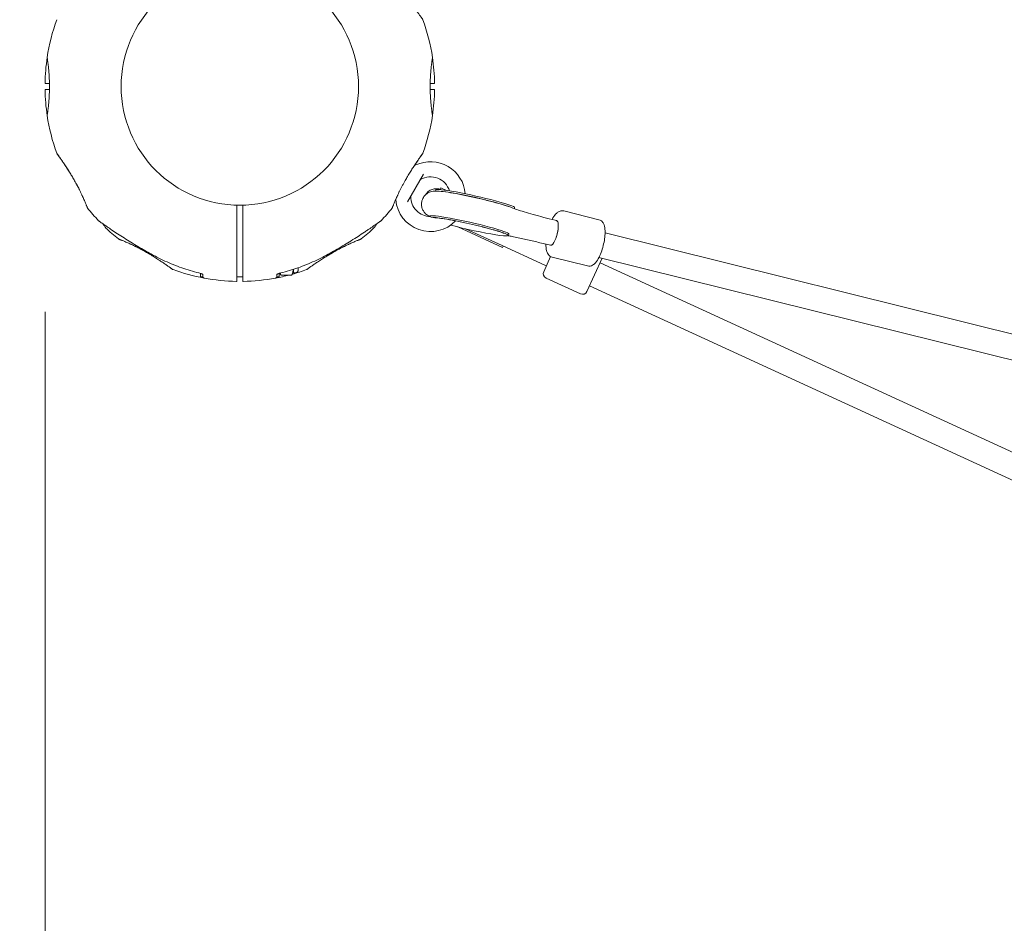
# Model space of a CAD drawing. Units: millimetres. Extents: x 5894 to 22250, y 3934 to 17021.
# Drawn here: x 8713 to 9334, y 8173 to 8743 of the extents above; entities that cross this region are included whole.
import ezdxf

# ---------------------------------------------------------------- set-up
doc = ezdxf.new("R2010")
doc.units = ezdxf.units.MM
doc.header["$LTSCALE"] = 70
doc.layers.add('Dimension (ISO)', color=7, linetype='Continuous', lineweight=18)
doc.layers.add('Visible (ISO)', color=7, linetype='Continuous', lineweight=18)
doc.styles.add('Note Text (ISO)', font='tahoma.ttf')
doc.dimstyles.new('Aplay Dimension Styles M', dxfattribs={"dimscale": 70, "dimtxt": 2.5, "dimasz": 2.5, "dimexe": 3.175, "dimexo": 2, "dimgap": 0.762, "dimtad": 1, "dimdec": 1, "dimlfac": 0.001, "dimrnd": 1e-08, "dimzin": 0, "dimdsep": 46, "dimtxsty": 'Note Text (ISO)', "dimcen": 0.09, "dimdle": 10, "dimclrd": 256, "dimclre": 256, "dimclrt": 7, "dimadec": 0, "dimazin": 0, "dimtfac": 1.40208, "dimtofl": 0, "dimtmove": 0, "dimatfit": 3, "dimfxl": 1, "dimtolj": 1, "dimtzin": 0, "dimlwd": -1, "dimlwe": -1, "dimarcsym": 0})

# ---------------------------------------------------------------- blocks, each defined once
blk = doc.blocks.new('*D30')
at = {"layer": 'Defpoints', "color": 0, "transparency": 16777216}
for p in [(6129.52, 17021.26), (14800.09, 17021.26), (10764.63, 4885.42)]:
    blk.add_point(p, dxfattribs=at)
at = {"layer": 'Dimension (ISO)', "transparency": 16777216}
for p, q in [((14660.09, 17021.26), (5907.27, 17021.26)), ((6129.52, 5060.42), (6129.52, 16846.26)), ((10624.63, 4885.42), (5907.27, 4885.42))]:
    blk.add_line(p, q, dxfattribs=at)
for points in [[(6100.36, 16846.26), (6158.69, 16846.26), (6129.52, 17021.26)], [(6100.36, 5060.42), (6158.69, 5060.42), (6129.52, 4885.42)]]:
    blk.add_solid(points, dxfattribs=at)
at = {"layer": 'Dimension (ISO)', "color": 7, "transparency": 16777216, "insert": (5897.42, 10953.34), "char_height": 175, "attachment_point": 2, "rotation": 90, "style": 'Note Text (ISO)'}
blk.add_mtext('\\A1;12.1 m', dxfattribs=at)
blk = doc.blocks.new('*D31')
at = {"layer": 'Defpoints', "color": 0, "transparency": 16777216}
for p in [(22249.6, 8691.51), (6691.45, 7526.69), (6691.45, 4220.42)]:
    blk.add_point(p, dxfattribs=at)
at = {"layer": 'Dimension (ISO)', "transparency": 16777216}
for p, q in [((22249.6, 8551.51), (22249.6, 3998.17)), ((6691.45, 7386.69), (6691.45, 3998.17)), ((22074.6, 4220.42), (6866.45, 4220.42))]:
    blk.add_line(p, q, dxfattribs=at)
for points in [[(6866.45, 4249.58), (6866.45, 4191.25), (6691.45, 4220.42)], [(22074.6, 4249.58), (22074.6, 4191.25), (22249.6, 4220.42)]]:
    blk.add_solid(points, dxfattribs=at)
at = {"layer": 'Dimension (ISO)', "color": 7, "transparency": 16777216, "insert": (14470.52, 4455.69), "char_height": 175, "attachment_point": 2, "style": 'Note Text (ISO)'}
blk.add_mtext('\\A1;15.6 m', dxfattribs=at)
blk = doc.blocks.new('*D32')
at = {"layer": 'Defpoints', "color": 0, "transparency": 16777216}
for p in [(8361.79, 15165.36), (15376.96, 15165.36), (11431.29, 7078.93)]:
    blk.add_point(p, dxfattribs=at)
at = {"layer": 'Dimension (ISO)', "transparency": 16777216}
for p, q in [((15236.96, 15165.36), (8139.54, 15165.36)), ((8361.79, 7253.93), (8361.79, 14990.36)), ((11291.29, 7078.93), (8139.54, 7078.93))]:
    blk.add_line(p, q, dxfattribs=at)
for points in [[(8332.62, 14990.36), (8390.95, 14990.36), (8361.79, 15165.36)], [(8332.62, 7253.93), (8390.95, 7253.93), (8361.79, 7078.93)]]:
    blk.add_solid(points, dxfattribs=at)
at = {"layer": 'Dimension (ISO)', "color": 7, "transparency": 16777216, "insert": (8125.45, 11122.15), "char_height": 175, "attachment_point": 2, "rotation": 90, "style": 'Note Text (ISO)'}
blk.add_mtext('\\A1;8.1 m', dxfattribs=at)
blk = doc.blocks.new('*D33')
at = {"layer": 'Defpoints', "color": 0, "transparency": 16777216}
for p in [(20498.04, 10200.42), (8728.61, 8698.36), (8728.61, 6672.33)]:
    blk.add_point(p, dxfattribs=at)
at = {"layer": 'Dimension (ISO)', "transparency": 16777216}
for p, q in [((20498.04, 10060.42), (20498.04, 6450.08)), ((8728.61, 8558.36), (8728.61, 6450.08)), ((20323.04, 6672.33), (8903.61, 6672.33))]:
    blk.add_line(p, q, dxfattribs=at)
for points in [[(8903.61, 6701.5), (8903.61, 6643.16), (8728.61, 6672.33)], [(20323.04, 6701.5), (20323.04, 6643.16), (20498.04, 6672.33)]]:
    blk.add_solid(points, dxfattribs=at)
at = {"layer": 'Dimension (ISO)', "color": 7, "transparency": 16777216, "insert": (14613.33, 6908.66), "char_height": 175, "attachment_point": 2, "style": 'Note Text (ISO)'}
blk.add_mtext('\\A1;11.8 m', dxfattribs=at)

msp = doc.modelspace()

# ---------------------------------------------------------------- linework, layer by layer
at = {"layer": 'Visible (ISO)'}
for p, q in [((8728.82, 8702.27), (8731.4, 8702.27)), ((8971.5, 8702.27), (8974.08, 8702.27)), ((8731.39, 8698.57), (8728.82, 8698.57)), ((8974.08, 8698.57), (8971.5, 8698.57)), ((8967.23, 8645.26), (8957.1, 8627.72)), ((8975.01, 8635.22), (8974.85, 8634.5)), ((8978.23, 8636.6), (8977.81, 8635.69)), ((8977.81, 8635.69), (8978.54, 8635.36)), ((8978.23, 8636.6), (8981.83, 8634.95)), ((8849.6, 8590.62), (8849.6, 8625.59)), ((8853.3, 8625.59), (8853.3, 8590.62)), ((8971.29, 8618.68), (8971.25, 8618.5)), ((9024.77, 8624.04), (9024.63, 8623.42)), ((9055.68, 8621.97), (9077.89, 8616.45)), ((9051.21, 8615.87), (9050.29, 8616.1)), ((8988.83, 8611.92), (9017.06, 8598.95)), ((8993.8, 8610.74), (9014.66, 8601.16)), ((9021.05, 8607.49), (9020.83, 8606.52)), ((10202.3, 8329.76), (9081.81, 8608.26)), ((9014.66, 8601.16), (9043.83, 8587.76)), ((9047.35, 8600.34), (9046.43, 8600.57)), ((8911.43, 8596.55), (8911.43, 8596.55)), ((9017.48, 8599.86), (9017.06, 8598.95)), ((8849.6, 8583.27), (8849.6, 8590.62)), ((8853.3, 8590.62), (8853.3, 8583.27)), ((9043.07, 8583.7), (9047.45, 8593.24)), ((9044.74, 8587.34), (9043.83, 8587.76)), ((9048.44, 8592.86), (9070.65, 8587.34)), ((9080, 8592.23), (9070.33, 8571.18)), ((10196.79, 8314.64), (9077.95, 8592.73)), ((9952.91, 8187.71), (9078.68, 8589.35)), ((8826.6, 8580.43), (8826.6, 8582.64)), ((8828.1, 8581.96), (8828.1, 8580.68)), ((8849.6, 8577.78), (8849.6, 8583.27)), ((8853.3, 8583.27), (8853.3, 8577.78)), ((8874.8, 8580.68), (8874.8, 8581.96)), ((8876.3, 8580.43), (8876.3, 8582.64)), ((8876.63, 8582.75), (8876.93, 8582.24)), ((8877.37, 8581.6), (8884.23, 8581.6)), ((8885.3, 8583.33), (8884.67, 8582.24)), ((8885.3, 8585.2), (8885.3, 8583.08)), ((8885.3, 8583.08), (8886.3, 8583.08)), ((8888.3, 8586.21), (8888.3, 8585.08)), ((8828.1, 8580.43), (8826.6, 8580.43)), ((8828.1, 8580.43), (8828.1, 8580.68)), ((8874.8, 8580.43), (8874.8, 8580.68)), ((8876.3, 8580.43), (8874.8, 8580.43)), ((9044.54, 8579.72), (9066.35, 8569.71)), ((9945.17, 8173.66), (9072, 8574.81))]:
    msp.add_line(p, q, dxfattribs=at)
msp.add_circle((8851.45, 8700.42), 74.85, dxfattribs=at)
for centre, radius, start, end in [((8851.45, 8700.42), 122.85, 159.95849, 171.42704), ((8851.45, 8700.42), 122.85, 8.57296, 20.04151), ((8851.45, 8700.42), 122.85, 171.42704, 179.0423), ((8730.46, 8718.65), 0.5, 171.42704, 188.74304), ((8972.43, 8718.65), 0.5, 351.25696, 8.57296), ((8851.45, 8700.42), 122.85, 0.9577, 8.57296), ((8728.81, 8702.47), 0.2, 179.0423, 270), ((8974.08, 8702.47), 0.2, 270, 0.9577), ((8728.81, 8698.37), 0.2, 90, 180.9577), ((8851.45, 8700.42), 122.85, 180.9577, 188.57296), ((8851.45, 8700.42), 122.85, 351.42704, 359.0423), ((8974.08, 8698.37), 0.2, 359.0423, 90), ((8730.46, 8682.18), 0.5, 171.25696, 188.57296), ((8851.45, 8700.42), 122.85, 188.57296, 200.04151), ((8851.45, 8700.42), 122.85, 339.95849, 351.42704), ((8972.43, 8682.18), 0.5, 351.42704, 8.74304), ((8962.04, 8651.87), 1, 253.17498, 294.82421), ((8971.7, 8630.99), 22, 4.79826, 114.82421), ((8971.7, 8630.99), 12.5, 17.11851, 120.40815), ((8965.87, 8640.91), 1, 120.40815, 150), ((8960.2, 8631.07), 1, 150, 179.59185), ((8971.7, 8630.99), 12.5, 179.59185, 269.73554), ((8975.38, 8628.01), 8, 68.9082, 149.67562), ((8974.47, 8628.42), 8, 61.74156, 65.32488), ((8948.79, 8628.92), 1, 5.17579, 16.93868), ((8971.7, 8630.99), 22, 185.17579, 316.03548), ((8755.79, 8624.13), 0.5, 201.25696, 218.57296), ((8851.45, 8700.42), 122.85, 218.57296, 223.52879), ((8851.45, 8700.42), 122.85, 316.47121, 321.42704), ((8947.1, 8624.13), 0.5, 321.42704, 338.74304), ((8763.1, 8616.5), 1, 223.52879, 234.70909), ((8939.79, 8616.5), 1, 305.29091, 316.47121), ((8767.53, 8612.07), 1, 215.29091, 226.47121), ((8851.45, 8700.42), 122.85, 226.47121, 231.42704), ((8851.45, 8700.42), 122.85, 308.57296, 313.52879), ((8935.37, 8612.07), 1, 313.52879, 324.70909), ((8775.16, 8604.76), 0.5, 231.42704, 248.74304), ((8927.73, 8604.76), 0.5, 291.25696, 308.57296), ((8851.45, 8700.42), 122.85, 249.95849, 259.43084), ((8851.45, 8700.42), 122.85, 280.56916, 284.72141), ((8851.45, 8700.42), 122.85, 285.65534, 290.04151), ((8886.3, 8585.08), 2, 270, 0), ((9045.79, 8582.45), 3, 155.32488, 245.32488), ((8829.1, 8580.63), 1, 180, 259.43084), ((8851.45, 8700.42), 122.85, 259.43084, 269.0423), ((8849.4, 8577.78), 0.2, 269.0423, 0), ((8853.5, 8577.78), 0.2, 180, 270.9577), ((8851.45, 8700.42), 122.85, 270.9577, 280.56916), ((8873.8, 8580.63), 1, 280.56916, 0), ((9067.6, 8572.43), 3, 245.32488, 335.32488)]:
    msp.add_arc(centre, radius, start, end, dxfattribs=at)
for centre, major_axis, ratio, start_param, end_param in [((8808.67, 8640.08), (-58.48, 24.07), 0.737698, 0.669794, 0.677407), ((8894.13, 8640.14), (-58.59, -24.02), 0.738192, 2.465195, 2.472797), ((8999.89, 8629.63), (24.88, -5.59), 0.071179, 0, 3.141593), ((8999.67, 8628.66), (24.88, -5.59), 0.071179, 0.278167, 2.912477), ((8996.17, 8613.08), (24.88, -5.59), 0.071179, 0, 3.141593), ((8995.95, 8612.11), (24.88, -5.59), 0.071179, 4.246395, 9.166479), ((9049.28, 8608.1), (1.93, 7.76), 0.301155, 3.141593, 6.283185), ((9049.28, 8608.1), (-1.93, -7.76), 0.301155, 0, 3.141593), ((9049.28, 8608.1), (1.93, 7.76), 0.301155, 3.141593, 6.283185), ((8790.54, 8656.92), (-24.38, 57.62), 0.732522, 2.458259, 2.465988), ((8791.11, 8657.64), (24.07, -58.48), 0.737698, 5.605778, 5.613391), ((8911.73, 8657.74), (24.02, 58.59), 0.738192, 3.810388, 3.817991), ((8912.35, 8656.91), (-24.36, -57.61), 0.732588, 0.675475, 0.683206)]:
    msp.add_ellipse(centre, major_axis=major_axis, ratio=ratio, start_param=start_param, end_param=end_param, dxfattribs=at)
for points, knots in [([(8961.75, 8749.92), (8961.92, 8749.67), (8962.09, 8749.41), (8962.51, 8748.79), (8962.76, 8748.42), (8963.23, 8747.72), (8963.46, 8747.39), (8963.9, 8746.76), (8964.11, 8746.46), (8964.5, 8745.9), (8964.68, 8745.63), (8965.03, 8745.14), (8965.19, 8744.91), (8965.49, 8744.49), (8965.62, 8744.29), (8965.87, 8743.94), (8965.98, 8743.78), (8966.19, 8743.5), (8966.28, 8743.37), (8966.5, 8743.05), (8966.61, 8742.9), (8966.72, 8742.74), (8966.75, 8742.7), (8966.78, 8742.66), (8966.79, 8742.65), (8966.79, 8742.64), (8966.8, 8742.64), (8966.8, 8742.63), (8966.8, 8742.63), (8966.8, 8742.63), (8966.8, 8742.63), (8966.8, 8742.63), (8966.8, 8742.63), (8966.8, 8742.63), (8966.8, 8742.63), (8966.8, 8742.63), (8966.8, 8742.63), (8966.8, 8742.63), (8966.8, 8742.63), (8966.8, 8742.62), (8966.8, 8742.62), (8966.81, 8742.62), (8966.81, 8742.62), (8966.81, 8742.62), (8966.81, 8742.61), (8966.82, 8742.6), (8966.8, 8742.69), (8966.86, 8742.52)], [-4.922689, -4.922689, -4.922689, -4.922689, -4.812467, -4.812467, -4.64644, -4.64644, -4.484247, -4.484247, -4.32494, -4.32494, -4.169313, -4.169313, -4.018725, -4.018725, -3.873964, -3.873964, -3.733246, -3.733246, -3.594193, -3.594193, -3.35003, -3.35003, -3.227949, -3.227949, -3.166908, -3.166908, -3.136388, -3.136388, -3.121127, -3.121127, -3.113497, -3.113497, -3.109682, -3.109682, -3.107775, -3.107775, -3.106821, -3.106821, -3.106625, -3.106625, -3.106363, -3.106363, -3.106163, -3.106163, -3.106036, -3.106036, -3.105867, -3.105867, -3.105867, -3.105867]), ([(8729.97, 8718.58), (8729.97, 8718.58), (8729.97, 8718.56), (8729.99, 8718.48), (8729.99, 8718.43), (8730.02, 8718.28), (8730.03, 8718.18), (8730.06, 8717.96), (8730.08, 8717.83), (8730.13, 8717.53), (8730.15, 8717.37), (8730.2, 8717), (8730.23, 8716.79), (8730.29, 8716.35), (8730.33, 8716.12), (8730.39, 8715.61), (8730.43, 8715.34), (8730.5, 8714.77), (8730.54, 8714.46), (8730.61, 8713.83), (8730.65, 8713.5), (8730.73, 8712.8), (8730.77, 8712.44), (8730.84, 8711.7), (8730.88, 8711.31), (8730.96, 8710.52), (8730.99, 8710.11), (8731.06, 8709.28), (8731.09, 8708.85), (8731.15, 8707.98), (8731.18, 8707.54), (8731.24, 8706.64), (8731.26, 8706.18), (8731.3, 8705.26), (8731.32, 8704.79), (8731.36, 8703.86), (8731.37, 8703.38), (8731.39, 8702.43), (8731.4, 8701.95), (8731.41, 8700.99), (8731.41, 8700.52), (8731.41, 8699.56), (8731.4, 8699.08), (8731.39, 8698.12), (8731.38, 8697.65), (8731.35, 8696.7), (8731.33, 8696.24), (8731.29, 8695.31), (8731.27, 8694.85), (8731.22, 8693.94), (8731.2, 8693.49), (8731.14, 8692.61), (8731.11, 8692.17), (8731.04, 8691.32), (8731.01, 8690.91), (8730.94, 8690.09), (8730.9, 8689.7), (8730.82, 8688.93), (8730.79, 8688.56), (8730.71, 8687.84), (8730.67, 8687.49), (8730.59, 8686.83), (8730.56, 8686.51), (8730.48, 8685.9), (8730.44, 8685.62), (8730.37, 8685.07), (8730.34, 8684.82), (8730.28, 8684.35), (8730.25, 8684.13), (8730.19, 8683.72), (8730.16, 8683.54), (8730.11, 8683.2), (8730.09, 8683.06), (8730.04, 8682.7), (8730.01, 8682.53), (8729.98, 8682.31), (8729.97, 8682.25), (8729.97, 8682.25)], [-11.189771, -11.189771, -11.189771, -11.189771, -11.050583, -11.050583, -10.910828, -10.910828, -10.770879, -10.770879, -10.630609, -10.630609, -10.489919, -10.489919, -10.348744, -10.348744, -10.20707, -10.20707, -10.06491, -10.06491, -9.922313, -9.922313, -9.779362, -9.779362, -9.636182, -9.636182, -9.492922, -9.492922, -9.349721, -9.349721, -9.2067, -9.2067, -9.063954, -9.063954, -8.921551, -8.921551, -8.779515, -8.779515, -8.63781, -8.63781, -8.496358, -8.496358, -8.355051, -8.355051, -8.213777, -8.213777, -8.072414, -8.072414, -7.930842, -7.930842, -7.788966, -7.788966, -7.646735, -7.646735, -7.504152, -7.504152, -7.361259, -7.361259, -7.21813, -7.21813, -7.074876, -7.074876, -6.931637, -6.931637, -6.788564, -6.788564, -6.645787, -6.645787, -6.503407, -6.503407, -6.361491, -6.361491, -6.22008, -6.22008, -6.079174, -6.079174, -5.837033, -5.837033, -5.594893, -5.594893, -5.594893, -5.594893]), ([(8972.92, 8682.25), (8972.92, 8682.25), (8972.92, 8682.27), (8972.91, 8682.35), (8972.9, 8682.4), (8972.88, 8682.55), (8972.87, 8682.65), (8972.83, 8682.87), (8972.81, 8683), (8972.77, 8683.3), (8972.74, 8683.46), (8972.69, 8683.83), (8972.66, 8684.04), (8972.6, 8684.48), (8972.57, 8684.71), (8972.5, 8685.22), (8972.47, 8685.49), (8972.39, 8686.07), (8972.36, 8686.37), (8972.28, 8687), (8972.24, 8687.34), (8972.17, 8688.03), (8972.13, 8688.39), (8972.05, 8689.13), (8972.01, 8689.52), (8971.94, 8690.31), (8971.9, 8690.72), (8971.84, 8691.55), (8971.8, 8691.98), (8971.74, 8692.85), (8971.71, 8693.29), (8971.66, 8694.19), (8971.63, 8694.65), (8971.59, 8695.57), (8971.57, 8696.04), (8971.54, 8696.98), (8971.52, 8697.45), (8971.5, 8698.4), (8971.5, 8698.88), (8971.49, 8699.84), (8971.49, 8700.32), (8971.49, 8701.27), (8971.49, 8701.75), (8971.51, 8702.71), (8971.52, 8703.18), (8971.55, 8704.13), (8971.56, 8704.6), (8971.6, 8705.52), (8971.62, 8705.98), (8971.67, 8706.89), (8971.7, 8707.34), (8971.76, 8708.22), (8971.79, 8708.66), (8971.85, 8709.51), (8971.89, 8709.93), (8971.96, 8710.74), (8972, 8711.13), (8972.07, 8711.9), (8972.11, 8712.28), (8972.19, 8712.99), (8972.23, 8713.34), (8972.3, 8714.01), (8972.34, 8714.32), (8972.41, 8714.93), (8972.45, 8715.22), (8972.52, 8715.76), (8972.56, 8716.01), (8972.62, 8716.49), (8972.65, 8716.71), (8972.71, 8717.11), (8972.73, 8717.29), (8972.78, 8717.63), (8972.8, 8717.77), (8972.86, 8718.13), (8972.88, 8718.3), (8972.92, 8718.52), (8972.92, 8718.58), (8972.92, 8718.58)], [-11.189771, -11.189771, -11.189771, -11.189771, -11.050583, -11.050583, -10.910828, -10.910828, -10.770879, -10.770879, -10.630609, -10.630609, -10.489919, -10.489919, -10.348744, -10.348744, -10.20707, -10.20707, -10.06491, -10.06491, -9.922313, -9.922313, -9.779362, -9.779362, -9.636182, -9.636182, -9.492922, -9.492922, -9.349721, -9.349721, -9.2067, -9.2067, -9.063954, -9.063954, -8.921551, -8.921551, -8.779515, -8.779515, -8.63781, -8.63781, -8.496358, -8.496358, -8.355051, -8.355051, -8.213777, -8.213777, -8.072414, -8.072414, -7.930842, -7.930842, -7.788966, -7.788966, -7.646735, -7.646735, -7.504152, -7.504152, -7.361259, -7.361259, -7.21813, -7.21813, -7.074876, -7.074876, -6.931637, -6.931637, -6.788564, -6.788564, -6.645787, -6.645787, -6.503407, -6.503407, -6.361491, -6.361491, -6.22008, -6.22008, -6.079174, -6.079174, -5.837033, -5.837033, -5.594893, -5.594893, -5.594893, -5.594893]), ([(8744.33, 8645.95), (8744.21, 8646.14), (8744.1, 8646.33), (8743.69, 8646.98), (8743.4, 8647.44), (8742.82, 8648.35), (8742.54, 8648.79), (8741.97, 8649.65), (8741.7, 8650.07), (8741.16, 8650.89), (8740.89, 8651.28), (8740.38, 8652.04), (8740.14, 8652.41), (8739.66, 8653.11), (8739.43, 8653.44), (8739, 8654.07), (8738.79, 8654.37), (8738.4, 8654.93), (8738.21, 8655.2), (8737.87, 8655.69), (8737.71, 8655.92), (8737.41, 8656.34), (8737.27, 8656.54), (8737.02, 8656.89), (8736.91, 8657.05), (8736.71, 8657.34), (8736.62, 8657.46), (8736.39, 8657.78), (8736.28, 8657.93), (8736.17, 8658.09), (8736.14, 8658.13), (8736.12, 8658.17), (8736.11, 8658.18), (8736.1, 8658.19), (8736.1, 8658.2), (8736.1, 8658.2), (8736.1, 8658.2), (8736.1, 8658.2), (8736.1, 8658.2), (8736.1, 8658.2), (8736.1, 8658.2), (8736.1, 8658.2), (8736.1, 8658.2), (8736.09, 8658.2), (8736.09, 8658.2), (8736.09, 8658.2), (8736.09, 8658.21), (8736.09, 8658.21), (8736.09, 8658.21), (8736.09, 8658.21), (8736.09, 8658.21), (8736.09, 8658.21), (8736.09, 8658.22), (8736.08, 8658.23), (8736.1, 8658.15), (8736.04, 8658.31)], [-5.566037, -5.566037, -5.566037, -5.566037, -5.49732, -5.49732, -5.325804, -5.325804, -5.153854, -5.153854, -4.982504, -4.982504, -4.812467, -4.812467, -4.64644, -4.64644, -4.484247, -4.484247, -4.32494, -4.32494, -4.169313, -4.169313, -4.018725, -4.018725, -3.873964, -3.873964, -3.733246, -3.733246, -3.594193, -3.594193, -3.35003, -3.35003, -3.227949, -3.227949, -3.166908, -3.166908, -3.136388, -3.136388, -3.121127, -3.121127, -3.113497, -3.113497, -3.109682, -3.109682, -3.107775, -3.107775, -3.106821, -3.106821, -3.106625, -3.106625, -3.106363, -3.106363, -3.106163, -3.106163, -3.106036, -3.106036, -3.105867, -3.105867, -3.105867, -3.105867]), ([(8736.1, 8658.2), (8736.1, 8658.2), (8736.1, 8658.2), (8736.1, 8658.2), (8736.12, 8658.16), (8736.2, 8658.06), (8736.24, 8658), (8736.34, 8657.86), (8736.4, 8657.77), (8736.54, 8657.57), (8736.63, 8657.45), (8736.81, 8657.19), (8736.92, 8657.04), (8737.15, 8656.72), (8737.27, 8656.54), (8737.54, 8656.15), (8737.69, 8655.94), (8738.01, 8655.49), (8738.18, 8655.25), (8738.54, 8654.73), (8738.73, 8654.45), (8739.14, 8653.87), (8739.35, 8653.56), (8739.78, 8652.93), (8740, 8652.6), (8740.46, 8651.93), (8740.7, 8651.58), (8741.18, 8650.85), (8741.43, 8650.48), (8741.93, 8649.72), (8742.18, 8649.34), (8742.69, 8648.55), (8742.95, 8648.14), (8743.47, 8647.33), (8743.73, 8646.92), (8744.26, 8646.07), (8744.52, 8645.65), (8745.26, 8644.44), (8745.73, 8643.65), (8746.67, 8642.05), (8747.13, 8641.24), (8747.59, 8640.43)], [-3.097357, -3.097357, -3.097357, -3.097357, -3.09611, -3.09611, -2.914149, -2.914149, -2.786524, -2.786524, -2.655603, -2.655603, -2.52126, -2.52126, -2.383533, -2.383533, -2.242683, -2.242683, -2.099257, -2.099257, -1.951325, -1.951325, -1.798529, -1.798529, -1.643238, -1.643238, -1.487947, -1.487947, -1.332656, -1.332656, -1.177365, -1.177365, -1.022074, -1.022074, -0.866783, -0.866783, -0.711492, -0.711492, -0.556201, -0.556201, -0.278101, -0.278101, 0, 0, 0, 0]), ([(8955.31, 8640.43), (8955.56, 8640.88), (8955.82, 8641.33), (8956.34, 8642.23), (8956.6, 8642.68), (8957.12, 8643.57), (8957.39, 8644.02), (8957.91, 8644.89), (8958.18, 8645.33), (8958.71, 8646.18), (8958.97, 8646.6), (8959.49, 8647.43), (8959.75, 8647.84), (8960.27, 8648.65), (8960.52, 8649.05), (8961.03, 8649.82), (8961.28, 8650.21), (8961.78, 8650.95), (8962.02, 8651.31), (8962.49, 8652.02), (8962.72, 8652.36), (8963.17, 8653.02), (8963.39, 8653.33), (8963.81, 8653.95), (8964.02, 8654.25), (8964.41, 8654.81), (8964.6, 8655.08), (8964.95, 8655.59), (8965.12, 8655.82), (8965.42, 8656.25), (8965.56, 8656.45), (8965.82, 8656.81), (8965.93, 8656.97), (8966.14, 8657.27), (8966.24, 8657.41), (8966.48, 8657.74), (8966.6, 8657.91), (8966.72, 8658.08), (8966.75, 8658.13), (8966.78, 8658.17), (8966.79, 8658.18), (8966.79, 8658.19), (8966.8, 8658.2), (8966.8, 8658.2), (8966.8, 8658.2), (8966.8, 8658.2), (8966.8, 8658.2), (8966.8, 8658.2)], [-7.197246, -7.197246, -7.197246, -7.197246, -7.04188, -7.04188, -6.886515, -6.886515, -6.731149, -6.731149, -6.575784, -6.575784, -6.420419, -6.420419, -6.265053, -6.265053, -6.109688, -6.109688, -5.954322, -5.954322, -5.798957, -5.798957, -5.643592, -5.643592, -5.488226, -5.488226, -5.332861, -5.332861, -5.177495, -5.177495, -5.026533, -5.026533, -4.880358, -4.880358, -4.739316, -4.739316, -4.600291, -4.600291, -4.345114, -4.345114, -4.217526, -4.217526, -4.153732, -4.153732, -4.121834, -4.121834, -4.105886, -4.105886, -4.09836, -4.09836, -4.09836, -4.09836]), ([(8966.86, 8658.31), (8966.84, 8658.26), (8966.83, 8658.26), (8966.82, 8658.23), (8966.82, 8658.22), (8966.81, 8658.21), (8966.81, 8658.21), (8966.81, 8658.21), (8966.8, 8658.21), (8966.8, 8658.21), (8966.8, 8658.21), (8966.8, 8658.2), (8966.8, 8658.2), (8966.8, 8658.2), (8966.8, 8658.2), (8966.8, 8658.2), (8966.8, 8658.2), (8966.8, 8658.2), (8966.8, 8658.2), (8966.79, 8658.19), (8966.77, 8658.15), (8966.68, 8658.02), (8966.63, 8657.96), (8966.52, 8657.81), (8966.46, 8657.71), (8966.3, 8657.5), (8966.22, 8657.38), (8966.02, 8657.1), (8965.91, 8656.95), (8965.67, 8656.61), (8965.54, 8656.42), (8965.26, 8656.03), (8965.11, 8655.81), (8964.79, 8655.35), (8964.61, 8655.1), (8964.24, 8654.57), (8964.04, 8654.28), (8963.63, 8653.68), (8963.41, 8653.36), (8962.95, 8652.69), (8962.72, 8652.35), (8962.24, 8651.64), (8962, 8651.28), (8961.75, 8650.91)], [-4.089891, -4.089891, -4.089891, -4.089891, -4.089841, -4.089841, -4.089721, -4.089721, -4.089534, -4.089534, -4.089311, -4.089311, -4.089106, -4.089106, -4.08883, -4.08883, -4.088331, -4.088331, -4.086974, -4.086974, -4.078561, -4.078561, -3.874067, -3.874067, -3.746186, -3.746186, -3.613769, -3.613769, -3.477989, -3.477989, -3.339723, -3.339723, -3.19949, -3.19949, -3.055531, -3.055531, -2.905716, -2.905716, -2.751339, -2.751339, -2.593207, -2.593207, -2.431958, -2.431958, -2.274881, -2.274881, -2.274881, -2.274881]), ([(8747.59, 8640.43), (8747.91, 8639.86), (8748.22, 8639.29), (8748.84, 8638.15), (8749.14, 8637.58), (8749.72, 8636.45), (8750.01, 8635.89), (8750.56, 8634.79), (8750.82, 8634.25), (8751.33, 8633.19), (8751.57, 8632.67), (8751.8, 8632.16)], [0, 0, 0, 0, 0.1973534, 0.1973534, 0.3947069, 0.3947069, 0.5920603, 0.5920603, 0.7894138, 0.7894138, 0.9867672, 0.9867672, 0.9867672, 0.9867672]), ([(8750.31, 8635.29), (8750.25, 8635.4), (8750.19, 8635.52), (8749.93, 8636.05), (8749.71, 8636.47), (8749.27, 8637.32), (8749.04, 8637.76), (8748.57, 8638.64), (8748.33, 8639.08), (8747.92, 8639.83), (8747.75, 8640.13), (8747.59, 8640.43)], [-6.8104058, -6.8104058, -6.8104058, -6.8104058, -6.7684026, -6.7684026, -6.6215061, -6.6215061, -6.4710736, -6.4710736, -6.3168813, -6.3168813, -6.2130935, -6.2130935, -6.2130935, -6.2130935]), ([(8951.09, 8632.16), (8951.32, 8632.67), (8951.57, 8633.19), (8952.07, 8634.25), (8952.34, 8634.79), (8952.89, 8635.89), (8953.17, 8636.45), (8953.76, 8637.58), (8954.06, 8638.15), (8954.67, 8639.29), (8954.99, 8639.86), (8955.31, 8640.43)], [0, 0, 0, 0, 0.1973534, 0.1973534, 0.3947069, 0.3947069, 0.5920603, 0.5920603, 0.7894138, 0.7894138, 0.9867672, 0.9867672, 0.9867672, 0.9867672]), ([(8751.98, 8631.79), (8752.19, 8631.33), (8752.4, 8630.87), (8752.8, 8629.99), (8752.99, 8629.57), (8753.35, 8628.76), (8753.51, 8628.38), (8753.83, 8627.64), (8753.97, 8627.3), (8754.24, 8626.65), (8754.37, 8626.35), (8754.59, 8625.8), (8754.69, 8625.55), (8754.87, 8625.1), (8754.95, 8624.9), (8755.09, 8624.56), (8755.15, 8624.41), (8755.24, 8624.18), (8755.27, 8624.09), (8755.32, 8623.98), (8755.33, 8623.95), (8755.33, 8623.95)], [0, 0, 0, 0, 0.183214, 0.183214, 0.366427, 0.366427, 0.549641, 0.549641, 0.732855, 0.732855, 0.916069, 0.916069, 1.099282, 1.099282, 1.282496, 1.282496, 1.46571, 1.46571, 1.648924, 1.648924, 1.832137, 1.832137, 1.832137, 1.832137]), ([(8947.57, 8623.95), (8947.57, 8623.95), (8947.58, 8623.98), (8947.63, 8624.09), (8947.66, 8624.18), (8947.75, 8624.41), (8947.81, 8624.56), (8947.94, 8624.9), (8948.02, 8625.1), (8948.2, 8625.55), (8948.31, 8625.8), (8948.53, 8626.35), (8948.65, 8626.65), (8948.92, 8627.3), (8949.07, 8627.64), (8949.38, 8628.38), (8949.55, 8628.76), (8949.91, 8629.57), (8950.09, 8629.99), (8950.49, 8630.87), (8950.7, 8631.33), (8950.92, 8631.79)], [1.828083, 1.828083, 1.828083, 1.828083, 2.011299, 2.011299, 2.194516, 2.194516, 2.377732, 2.377732, 2.560949, 2.560949, 2.744165, 2.744165, 2.927382, 2.927382, 3.110599, 3.110599, 3.293815, 3.293815, 3.477032, 3.477032, 3.660248, 3.660248, 3.660248, 3.660248]), ([(9022.87, 8624.09), (9021.51, 8624.63), (9019.95, 8625.15), (9016.05, 8626.35), (9013.67, 8627.02), (9008.63, 8628.34), (9006.02, 8628.99), (9000.69, 8630.25), (8997.98, 8630.85), (8992.71, 8631.96), (8990.15, 8632.46), (8985.37, 8633.33), (8983.16, 8633.69), (8979.14, 8634.26), (8977.45, 8634.45), (8975.31, 8634.51), (8974.79, 8634.51), (8973.64, 8634.43), (8973.07, 8634.39), (8971.58, 8633.98), (8970.85, 8633.76), (8969.15, 8632.68), (8968.34, 8632.05), (8967.06, 8630.3), (8966.59, 8629.39), (8966.07, 8627.53), (8965.98, 8626.63), (8966.07, 8624.92), (8966.25, 8624.13), (8966.77, 8622.67), (8967.12, 8622.06), (8967.88, 8620.95), (8968.27, 8620.54), (8969.06, 8619.79), (8969.42, 8619.52), (8970.27, 8618.94), (8970.68, 8618.71), (8971.07, 8618.51)], [2.296648, 2.296648, 2.296648, 2.296648, 2.623141, 2.623141, 2.981287, 2.981287, 3.313826, 3.313826, 3.641565, 3.641565, 3.969682, 3.969682, 4.303917, 4.303917, 4.667422, 4.667422, 4.78821, 4.78821, 4.886164, 4.886164, 4.948219, 4.948219, 4.98824, 4.98824, 5.01556, 5.01556, 5.038908, 5.038908, 5.063901, 5.063901, 5.095247, 5.095247, 5.136936, 5.136936, 5.192099, 5.192099, 5.283865, 5.283865, 5.283865, 5.283865]), ([(9050.29, 8616.1), (9047.8, 8616.72), (9045.38, 8617.33), (9040.78, 8618.55), (9038.58, 8619.15), (9034.48, 8620.3), (9032.57, 8620.86), (9029.11, 8621.92), (9027.56, 8622.41), (9024.87, 8623.33), (9023.74, 8623.74), (9022.87, 8624.09)], [0, 0, 0, 0, 0.168989, 0.168989, 0.3379779, 0.3379779, 0.5069669, 0.5069669, 0.6759558, 0.6759558, 0.8449448, 0.8449448, 0.8449448, 0.8449448]), ([(9048.37, 8616.58), (9048.56, 8616.93), (9048.74, 8617.28), (9049.62, 8618.79), (9050.34, 8619.8), (9051.71, 8621.03), (9052.21, 8621.4), (9053.17, 8621.84), (9053.55, 8621.96), (9054.5, 8622.12), (9055.1, 8622.11), (9055.68, 8621.97)], [3.4318075, 3.4318075, 3.4318075, 3.4318075, 3.5400106, 3.5400106, 3.9257228, 3.9257228, 4.113824, 4.113824, 4.2145401, 4.2145401, 4.3460025, 4.3460025, 4.3460025, 4.3460025]), ([(8762.53, 8615.68), (8762.53, 8615.68), (8762.57, 8615.65), (8762.73, 8615.54), (8762.85, 8615.45), (8763.18, 8615.22), (8763.39, 8615.07), (8763.91, 8614.7), (8764.23, 8614.48), (8765, 8613.94), (8765.45, 8613.62), (8766.54, 8612.87), (8767.19, 8612.42), (8768.72, 8611.37), (8769.62, 8610.76), (8771.75, 8609.33), (8773.01, 8608.49), (8775.64, 8606.76), (8777.02, 8605.87), (8779.84, 8604.07), (8781.28, 8603.17), (8784.19, 8601.38), (8785.66, 8600.48), (8788.63, 8598.72), (8790.13, 8597.85), (8792.88, 8596.29), (8794.13, 8595.6), (8796.62, 8594.24), (8797.88, 8593.57), (8799.14, 8592.92)], [5.189759, 5.189759, 5.189759, 5.189759, 5.373573, 5.373573, 5.561367, 5.561367, 5.762575, 5.762575, 5.987489, 5.987489, 6.248888, 6.248888, 6.563782, 6.563782, 6.955107, 6.955107, 7.453382, 7.453382, 7.972347, 7.972347, 8.491312, 8.491312, 9.010277, 9.010277, 9.529242, 9.529242, 9.954325, 9.954325, 10.379408, 10.379408, 10.379408, 10.379408]), ([(8764.98, 8613.95), (8765.24, 8613.59), (8765.47, 8613.26), (8765.91, 8612.63), (8766.11, 8612.35), (8766.41, 8611.92), (8766.52, 8611.77), (8766.67, 8611.55), (8766.71, 8611.49), (8766.71, 8611.49)], [4.3101827, 4.3101827, 4.3101827, 4.3101827, 4.525466, 4.525466, 4.7640391, 4.7640391, 4.9707226, 4.9707226, 5.1897587, 5.1897587, 5.1897587, 5.1897587]), ([(8903.76, 8592.92), (8905.3, 8593.72), (8906.83, 8594.54), (8909.87, 8596.21), (8911.38, 8597.06), (8914.39, 8598.8), (8915.88, 8599.68), (8918.83, 8601.45), (8920.29, 8602.35), (8923.17, 8604.14), (8924.59, 8605.05), (8927.37, 8606.84), (8928.73, 8607.73), (8930.7, 8609.03), (8931.34, 8609.46), (8932.59, 8610.3), (8933.19, 8610.71), (8934.29, 8611.45), (8934.78, 8611.78), (8936.06, 8612.67), (8936.83, 8613.2), (8938.03, 8614.03), (8938.5, 8614.36), (8939.23, 8614.88), (8939.52, 8615.08), (8939.94, 8615.38), (8940.1, 8615.48), (8940.31, 8615.64), (8940.37, 8615.68), (8940.37, 8615.68)], [0, 0, 0, 0, 0.518976, 0.518976, 1.037952, 1.037952, 1.556928, 1.556928, 2.075903, 2.075903, 2.594879, 2.594879, 3.113855, 3.113855, 3.373343, 3.373343, 3.629833, 3.629833, 3.850302, 3.850302, 4.232726, 4.232726, 4.525466, 4.525466, 4.764039, 4.764039, 4.970723, 4.970723, 5.189759, 5.189759, 5.189759, 5.189759]), ([(8936.18, 8611.49), (8936.18, 8611.49), (8936.21, 8611.53), (8936.33, 8611.69), (8936.41, 8611.82), (8936.64, 8612.14), (8936.79, 8612.35), (8937.16, 8612.88), (8937.38, 8613.2), (8937.72, 8613.68), (8937.82, 8613.81), (8937.91, 8613.95)], [5.1897587, 5.1897587, 5.1897587, 5.1897587, 5.3735728, 5.3735728, 5.5613668, 5.5613668, 5.7625749, 5.7625749, 5.9874887, 5.9874887, 6.0693408, 6.0693408, 6.0693408, 6.0693408]), ([(9003.64, 8612.14), (9001.27, 8612.72), (8998.77, 8613.32), (8993.74, 8614.44), (8991.22, 8614.98), (8986.43, 8615.94), (8984.17, 8616.36), (8980.21, 8617.04), (8978.5, 8617.3), (8975.93, 8617.63), (8974.99, 8617.71), (8974.45, 8617.73), (8974.37, 8617.74), (8974.34, 8617.74)], [0, 0, 0, 0, 0.309978, 0.309978, 0.621978, 0.621978, 0.931829, 0.931829, 1.232351, 1.232351, 1.50041, 1.50041, 1.561517, 1.561517, 1.561517, 1.561517]), ([(9070.65, 8587.34), (9071.2, 8587.2), (9071.78, 8587.19), (9072.9, 8587.36), (9073.43, 8587.57), (9074.59, 8588.21), (9075.14, 8588.71), (9076.56, 8590.26), (9077.32, 8591.47), (9078.64, 8594.11), (9079.21, 8595.49), (9080.17, 8598.32), (9080.57, 8599.76), (9081.22, 8602.64), (9081.47, 8604.07), (9081.78, 8606.86), (9081.85, 8608.2), (9081.75, 8610.81), (9081.58, 8612.03), (9080.95, 8613.77), (9080.68, 8614.33), (9080.03, 8615.16), (9079.76, 8615.45), (9079, 8616.03), (9078.46, 8616.31), (9077.89, 8616.45)], [5.078775, 5.078775, 5.078775, 5.078775, 5.204813, 5.204813, 5.351506, 5.351506, 5.584865, 5.584865, 6.007902, 6.007902, 6.376395, 6.376395, 6.721711, 6.721711, 7.06363, 7.06363, 7.414376, 7.414376, 7.800088, 7.800088, 7.98819, 7.98819, 8.088906, 8.088906, 8.220368, 8.220368, 8.220368, 8.220368]), ([(9017.92, 8607.93), (9017.92, 8607.93), (9017.92, 8607.94), (9017.88, 8607.95), (9017.71, 8608.03), (9017.06, 8608.29), (9016.44, 8608.51), (9014.62, 8609.12), (9013.28, 8609.54), (9009.98, 8610.49), (9007.97, 8611.03), (9005.09, 8611.77), (9004.37, 8611.95), (9003.64, 8612.14)], [5.3079115, 5.3079115, 5.3079115, 5.3079115, 5.3211049, 5.3211049, 5.4395963, 5.4395963, 5.6303522, 5.6303522, 5.8911429, 5.8911429, 6.1871321, 6.1871321, 6.2831853, 6.2831853, 6.2831853, 6.2831853]), ([(9020.72, 8606.4), (9021.51, 8606.24), (9022.3, 8606.07), (9025.68, 8605.37), (9028.3, 8604.8), (9033.56, 8603.63), (9036.19, 8603.03), (9041.38, 8601.81), (9043.94, 8601.19), (9046.43, 8600.57)], [2.5825111, 2.5825111, 2.5825111, 2.5825111, 2.6346258, 2.6346258, 2.8036147, 2.8036147, 2.9726037, 2.9726037, 3.1415927, 3.1415927, 3.1415927, 3.1415927]), ([(8774.98, 8604.29), (8774.98, 8604.29), (8775.01, 8604.28), (8775.13, 8604.24), (8775.21, 8604.2), (8775.44, 8604.11), (8775.59, 8604.06), (8775.93, 8603.92), (8776.13, 8603.84), (8776.57, 8603.66), (8776.83, 8603.56), (8777.37, 8603.34), (8777.67, 8603.21), (8778.32, 8602.95), (8778.66, 8602.8), (8779.39, 8602.49), (8779.77, 8602.32), (8780.58, 8601.97), (8781, 8601.78), (8781.88, 8601.38), (8782.33, 8601.18), (8782.79, 8600.96)], [1.832137, 1.832137, 1.832137, 1.832137, 2.014948, 2.014948, 2.197759, 2.197759, 2.380571, 2.380571, 2.563382, 2.563382, 2.746193, 2.746193, 2.929004, 2.929004, 3.111815, 3.111815, 3.294626, 3.294626, 3.477437, 3.477437, 3.660248, 3.660248, 3.660248, 3.660248]), ([(8783.17, 8600.79), (8783.54, 8600.61), (8783.92, 8600.44), (8784.69, 8600.07), (8785.08, 8599.88), (8785.87, 8599.5), (8786.27, 8599.3), (8787.08, 8598.89), (8787.5, 8598.68), (8788.35, 8598.24), (8788.79, 8598.01), (8789.67, 8597.54), (8790.12, 8597.3), (8791.02, 8596.8), (8791.48, 8596.55), (8792.4, 8596.03), (8792.87, 8595.76), (8793.81, 8595.22), (8794.28, 8594.94), (8795.21, 8594.38), (8795.68, 8594.1), (8796.62, 8593.53), (8797.09, 8593.24), (8798.01, 8592.66), (8798.47, 8592.37), (8799.38, 8591.79), (8799.82, 8591.5), (8800.69, 8590.94), (8801.11, 8590.66), (8801.92, 8590.13), (8802.32, 8589.86), (8803.08, 8589.35), (8803.44, 8589.1), (8804.14, 8588.63), (8804.47, 8588.4), (8805.1, 8587.97), (8805.4, 8587.76), (8805.97, 8587.37), (8806.23, 8587.18), (8806.72, 8586.84), (8806.95, 8586.68), (8807.38, 8586.38), (8807.57, 8586.24), (8807.92, 8585.99), (8808.08, 8585.88), (8808.37, 8585.68), (8808.5, 8585.58), (8808.81, 8585.36), (8808.97, 8585.25), (8809.12, 8585.14), (8809.16, 8585.11), (8809.2, 8585.08), (8809.22, 8585.08), (8809.23, 8585.07), (8809.23, 8585.07), (8809.23, 8585.07), (8809.23, 8585.06), (8809.23, 8585.06), (8809.23, 8585.06), (8809.23, 8585.06), (8809.23, 8585.06), (8809.23, 8585.06), (8809.23, 8585.06), (8809.24, 8585.06), (8809.24, 8585.06), (8809.24, 8585.06), (8809.24, 8585.06), (8809.24, 8585.06), (8809.24, 8585.06), (8809.24, 8585.06), (8809.24, 8585.06), (8809.25, 8585.05), (8809.25, 8585.05), (8809.26, 8585.05), (8809.18, 8585.07), (8809.35, 8585)], [-7.201494, -7.201494, -7.201494, -7.201494, -7.055839, -7.055839, -6.91138, -6.91138, -6.768403, -6.768403, -6.621506, -6.621506, -6.471074, -6.471074, -6.316881, -6.316881, -6.1593, -6.1593, -5.998155, -5.998155, -5.834277, -5.834277, -5.666918, -5.666918, -5.49732, -5.49732, -5.325804, -5.325804, -5.153854, -5.153854, -4.982504, -4.982504, -4.812467, -4.812467, -4.64644, -4.64644, -4.484247, -4.484247, -4.32494, -4.32494, -4.169313, -4.169313, -4.018725, -4.018725, -3.873964, -3.873964, -3.733246, -3.733246, -3.594193, -3.594193, -3.35003, -3.35003, -3.227949, -3.227949, -3.166908, -3.166908, -3.136388, -3.136388, -3.121127, -3.121127, -3.113497, -3.113497, -3.109682, -3.109682, -3.107775, -3.107775, -3.106821, -3.106821, -3.106625, -3.106625, -3.106363, -3.106363, -3.106163, -3.106163, -3.106036, -3.106036, -3.105867, -3.105867, -3.105867, -3.105867]), ([(8786.32, 8599.28), (8785.79, 8599.54), (8785.26, 8599.8), (8784.22, 8600.3), (8783.7, 8600.54), (8783.2, 8600.77)], [0.5986386, 0.5986386, 0.5986386, 0.5986386, 0.7894138, 0.7894138, 0.9867672, 0.9867672, 0.9867672, 0.9867672]), ([(8893.55, 8585), (8893.6, 8585.02), (8893.6, 8585.03), (8893.64, 8585.05), (8893.64, 8585.05), (8893.65, 8585.05), (8893.65, 8585.06), (8893.65, 8585.06), (8893.66, 8585.06), (8893.66, 8585.06), (8893.66, 8585.06), (8893.66, 8585.06), (8893.66, 8585.06), (8893.66, 8585.06), (8893.66, 8585.06), (8893.66, 8585.06), (8893.66, 8585.06), (8893.66, 8585.06), (8893.66, 8585.06), (8893.67, 8585.07), (8893.71, 8585.1), (8893.84, 8585.19), (8893.9, 8585.23), (8894.06, 8585.34), (8894.15, 8585.41), (8894.36, 8585.56), (8894.49, 8585.65), (8894.76, 8585.84), (8894.92, 8585.95), (8895.25, 8586.19), (8895.44, 8586.32), (8895.84, 8586.6), (8896.05, 8586.75), (8896.51, 8587.08), (8896.76, 8587.25), (8897.3, 8587.62), (8897.58, 8587.82), (8898.18, 8588.24), (8898.5, 8588.45), (8899.17, 8588.91), (8899.52, 8589.15), (8900.24, 8589.64), (8900.62, 8589.89), (8901.41, 8590.41), (8901.81, 8590.68), (8902.65, 8591.23), (8903.09, 8591.51), (8903.98, 8592.09), (8904.44, 8592.38), (8905.36, 8592.96), (8905.83, 8593.25), (8906.78, 8593.83), (8907.25, 8594.12), (8908.2, 8594.69), (8908.68, 8594.98), (8909.64, 8595.54), (8910.12, 8595.81), (8911.06, 8596.35), (8911.54, 8596.61), (8912.46, 8597.13), (8912.92, 8597.38), (8913.83, 8597.86), (8914.27, 8598.1), (8915.15, 8598.56), (8915.59, 8598.78), (8916.66, 8599.32), (8917.3, 8599.64), (8918.55, 8600.24), (8919.15, 8600.52), (8919.73, 8600.79)], [-4.089891, -4.089891, -4.089891, -4.089891, -4.089841, -4.089841, -4.089721, -4.089721, -4.089534, -4.089534, -4.089311, -4.089311, -4.089106, -4.089106, -4.08883, -4.08883, -4.088331, -4.088331, -4.086974, -4.086974, -4.078561, -4.078561, -3.874067, -3.874067, -3.746186, -3.746186, -3.613769, -3.613769, -3.477989, -3.477989, -3.339723, -3.339723, -3.19949, -3.19949, -3.055531, -3.055531, -2.905716, -2.905716, -2.751339, -2.751339, -2.593207, -2.593207, -2.431958, -2.431958, -2.267376, -2.267376, -2.098359, -2.098359, -1.927237, -1.927237, -1.75522, -1.75522, -1.58304, -1.58304, -1.412558, -1.412558, -1.244347, -1.244347, -1.080054, -1.080054, -0.918892, -0.918892, -0.761499, -0.761499, -0.606509, -0.606509, -0.455578, -0.455578, -0.227789, -0.227789, 0, 0, 0, 0]), ([(8919.7, 8600.77), (8919.2, 8600.54), (8918.68, 8600.3), (8917.65, 8599.8), (8917.13, 8599.55), (8916.61, 8599.3)], [0, 0, 0, 0, 0.1973534, 0.1973534, 0.3836899, 0.3836899, 0.3836899, 0.3836899]), ([(8920.1, 8600.96), (8920.57, 8601.18), (8921.02, 8601.38), (8921.89, 8601.78), (8922.31, 8601.97), (8923.12, 8602.32), (8923.51, 8602.49), (8924.23, 8602.8), (8924.58, 8602.95), (8925.22, 8603.21), (8925.52, 8603.34), (8926.07, 8603.56), (8926.32, 8603.66), (8926.77, 8603.84), (8926.97, 8603.92), (8927.31, 8604.06), (8927.45, 8604.11), (8927.68, 8604.2), (8927.77, 8604.24), (8927.89, 8604.28), (8927.92, 8604.29), (8927.92, 8604.29)], [0, 0, 0, 0, 0.182808, 0.182808, 0.365617, 0.365617, 0.548425, 0.548425, 0.731233, 0.731233, 0.914041, 0.914041, 1.09685, 1.09685, 1.279658, 1.279658, 1.462466, 1.462466, 1.645274, 1.645274, 1.828083, 1.828083, 1.828083, 1.828083]), ([(9048.44, 8592.86), (9047.89, 8592.99), (9047.37, 8593.25), (9046.46, 8593.93), (9046.09, 8594.36), (9045.37, 8595.48), (9045.11, 8596.17), (9044.59, 8598.16), (9044.49, 8599.53), (9044.51, 8601.04)], [1.2044099, 1.2044099, 1.2044099, 1.2044099, 1.3304475, 1.3304475, 1.4771407, 1.4771407, 1.7104994, 1.7104994, 2.1186134, 2.1186134, 2.1186134, 2.1186134]), ([(8796.98, 8593.3), (8796.74, 8593.45), (8796.49, 8593.6), (8795.47, 8594.23), (8794.68, 8594.7), (8793.08, 8595.64), (8792.27, 8596.1), (8791.47, 8596.55)], [-0.6450917, -0.6450917, -0.6450917, -0.6450917, -0.5562012, -0.5562012, -0.2781006, -0.2781006, -0.0002584, -0.0002584, -0.0002584, -0.0002584]), ([(8911.43, 8596.55), (8910.98, 8596.3), (8910.53, 8596.05), (8909.63, 8595.53), (8909.18, 8595.27), (8908.29, 8594.74), (8907.85, 8594.48), (8906.97, 8593.95), (8906.54, 8593.68), (8906.04, 8593.38), (8905.98, 8593.34), (8905.91, 8593.3)], [-7.1972457, -7.1972457, -7.1972457, -7.1972457, -7.0418803, -7.0418803, -6.8865148, -6.8865148, -6.7311494, -6.7311494, -6.575784, -6.575784, -6.551775, -6.551775, -6.551775, -6.551775]), ([(8799.14, 8592.92), (8800.82, 8592.04), (8802.52, 8591.21), (8805.96, 8589.62), (8807.7, 8588.87), (8811.21, 8587.45), (8812.99, 8586.78), (8816.56, 8585.53), (8818.37, 8584.94), (8822, 8583.86), (8823.82, 8583.36), (8825.66, 8582.91)], [0, 0, 0, 0, 0.565473, 0.565473, 1.130947, 1.130947, 1.69642, 1.69642, 2.261893, 2.261893, 2.827367, 2.827367, 2.827367, 2.827367]), ([(8877.23, 8582.91), (8879.07, 8583.36), (8880.9, 8583.86), (8884.53, 8584.94), (8886.33, 8585.53), (8889.91, 8586.78), (8891.68, 8587.45), (8895.19, 8588.87), (8896.93, 8589.62), (8900.38, 8591.21), (8902.08, 8592.04), (8903.76, 8592.92)], [0, 0, 0, 0, 0.565473, 0.565473, 1.130947, 1.130947, 1.69642, 1.69642, 2.261893, 2.261893, 2.827367, 2.827367, 2.827367, 2.827367]), ([(8828.22, 8581.86), (8828.22, 8581.86), (8828.22, 8581.86), (8828.22, 8581.87), (8828.19, 8581.89), (8828.1, 8581.97), (8828.01, 8582.02), (8827.77, 8582.16), (8827.59, 8582.25), (8827.15, 8582.45), (8826.88, 8582.55), (8826.29, 8582.74), (8825.98, 8582.83), (8825.66, 8582.91)], [0.1019738, 0.1019738, 0.1019738, 0.1019738, 0.1104114, 0.1104114, 0.1619418, 0.1619418, 0.2340136, 0.2340136, 0.3287988, 0.3287988, 0.4375869, 0.4375869, 0.5439406, 0.5439406, 0.5439406, 0.5439406]), ([(8826.6, 8582.64), (8826.59, 8582.64), (8826.59, 8582.65), (8826.29, 8582.74), (8825.98, 8582.83), (8825.66, 8582.91)], [0.4354688, 0.4354688, 0.4354688, 0.4354688, 0.4375856, 0.4375856, 0.5439401, 0.5439401, 0.5439401, 0.5439401]), ([(8874.67, 8581.86), (8874.67, 8581.86), (8874.67, 8581.86), (8874.68, 8581.87), (8874.7, 8581.89), (8874.8, 8581.97), (8874.88, 8582.02), (8875.13, 8582.16), (8875.31, 8582.25), (8875.75, 8582.45), (8876.02, 8582.55), (8876.6, 8582.74), (8876.91, 8582.83), (8877.23, 8582.91)], [0.101974, 0.101974, 0.101974, 0.101974, 0.1104116, 0.1104116, 0.1619421, 0.1619421, 0.2340137, 0.2340137, 0.3287976, 0.3287976, 0.4375856, 0.4375856, 0.5439401, 0.5439401, 0.5439401, 0.5439401]), ([(8876.3, 8582.64), (8876.3, 8582.64), (8876.31, 8582.65), (8876.42, 8582.68), (8876.52, 8582.72), (8876.63, 8582.75)], [0.43546951, 0.43546951, 0.43546951, 0.43546951, 0.43758689, 0.43758689, 0.4757212, 0.4757212, 0.4757212, 0.4757212]), ([(8849.6, 8580.36), (8849.86, 8580.37), (8850.13, 8580.37), (8850.87, 8580.38), (8851.35, 8580.38), (8852.31, 8580.37), (8852.78, 8580.37), (8853.27, 8580.36), (8853.29, 8580.36), (8853.3, 8580.36)], [-2.9795628, -2.9795628, -2.9795628, -2.9795628, -2.9014697, -2.9014697, -2.7601675, -2.7601675, -2.6189014, -2.6189014, -2.6153396, -2.6153396, -2.6153396, -2.6153396])]:
    msp.add_open_spline(points, degree=3, knots=knots, dxfattribs=at)
for points in [[(8782.82, 8600.94), (8782.81, 8600.95), (8782.8, 8600.95), (8782.79, 8600.96)], [(8920.1, 8600.96), (8920.09, 8600.95), (8920.08, 8600.95), (8920.07, 8600.94)]]:
    msp.add_open_spline(points, degree=3, dxfattribs=at)
for points, weights in [([(8876.89, 8582.82), (8877.07, 8582.23), (8877.37, 8581.6)], [1.04298494232, 1.02579285184, 1]), ([(8877.37, 8581.6), (8877.11, 8581.93), (8876.93, 8582.24)], [1, 1.02289902595, 1.03901894957]), ([(8884.23, 8581.6), (8885.1, 8583.49), (8885.07, 8585.13)], [1, 1.08082183528, 1.07719446144]), ([(8884.67, 8582.24), (8884.49, 8581.93), (8884.23, 8581.6)], [1.03901894957, 1.02289902595, 1])]:
    msp.add_rational_spline(points, weights, degree=2, dxfattribs=at)

# ---------------------------------------------------------------- dimensions: what is measured, and where the dimension line sits
at = {"layer": 'Dimension (ISO)'}
for base, p1, p2, angle, picture, middle in [((6129.52, 17021.26), (10764.63, 4885.42), (14800.09, 17021.26), 90, '*D30', (6129.52, 10953.34)), ((8361.79, 15165.36), (11431.29, 7078.93), (15376.96, 15165.36), 90, '*D32', (8361.79, 11122.15)), ((8728.61, 6672.33), (20498.04, 10200.42), (8728.61, 8698.36), 180, '*D33', (14613.33, 6672.33)), ((6691.45, 4220.42), (22249.6, 8691.51), (6691.45, 7526.69), 180, '*D31', (14470.52, 4220.42))]:
    dim = msp.add_linear_dim(base=base, p1=p1, p2=p2, angle=angle, text='<> m', dimstyle='Aplay Dimension Styles M', override={"dimgap": 0.762, "dimdec": 1, "dimlfac": 0.001, "dimpost": '', "dimtol": 0, "dimlim": 0, "dimtp": 0, "dimtm": 0, "dimtdec": 2, "dimatfit": 1}, dxfattribs=at)
    dim.commit()
    dim.dimension.update_dxf_attribs({"geometry": picture, "text_midpoint": middle, "dimtype": 160})

doc.saveas('drawing.dxf')
